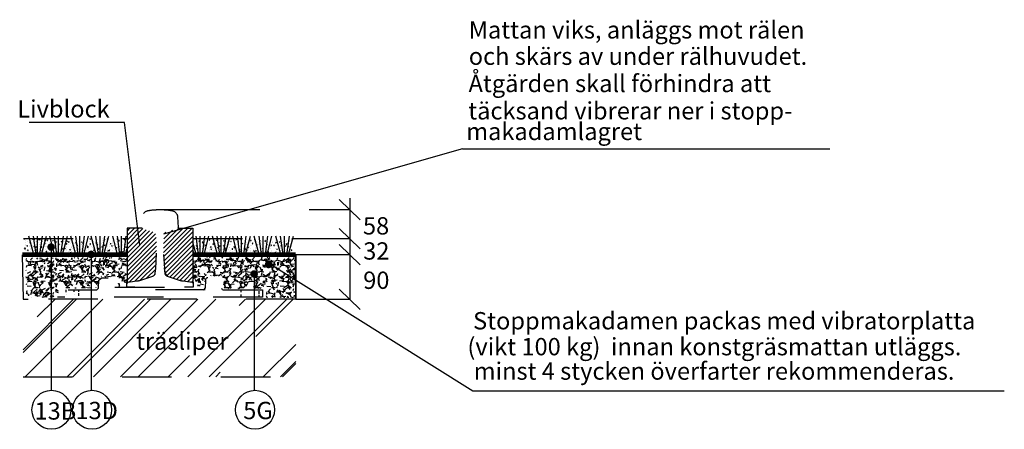
# Model space of a CAD drawing. Units: metres. Extents: x 779.6 to 789.7, y 792.2 to 799.7.
# Drawn here: x 781.1 to 783, y 795.8 to 796.6 of the extents above; entities that cross this region are included whole.
import ezdxf
from ezdxf.enums import TextEntityAlignment as Align

# ---------------------------------------------------------------- set-up
doc = ezdxf.new("R2010")
doc.units = ezdxf.units.M
doc.linetypes.add('CL', pattern=[3, 2, -0.5, 0, -0.5])
doc.linetypes.add('DASHED2', pattern=[0.375, 0.25, -0.125])
for name, color, linetype in [('N01', 1, 'Continuous'), ('N08', 1, 'Continuous'), ('N09', 1, 'Continuous'), ('N12', 1, 'Continuous'), ('N19', 1, 'Continuous'), ('N25', 4, 'Continuous')]:
    doc.layers.add(name, color=color, linetype=linetype)
doc.styles.add('isocp', font='isocp.shx')
doc.styles.add('SNABB', font='iso.shx')
pattern_1 = [(49.99999999999999, (796.7432542653626, 807.6386620426557), (0.01450638571471495, -0.001269144302948269), [0.0015168539325, -0.0166853932575]), (355, (796.7432542653626, 807.6386620426557), (-0.002806206747073314, 0.01521287461331238), [0.001213483146, -0.013348314606]), (100.4514, (796.7444631308013, 807.6385562807234), (0.01170018974188076, 0.01394372107461542), [0.001289127438130621, -0.01418040226438065]), (46.1842, (796.7432542653626, 807.6427069864758), (0.0215846504204431, -0.003347575570513267), [0.00227528089875, -0.02502808988625]), (96.63559999999993, (796.7450529860481, 807.6424280207161), (0.01890329067296854, 0.0197012603092515), [0.001933691217870091, -0.02127059999881818]), (351.1842, (796.7432542653626, 807.6427069864758), (0.01890327529378722, 0.01970127507379969), [0.001820224719000001, -0.02002247190900001]), (21, (796.7452767372729, 807.6416957505205), (0.01207227745790495, -0.008142853968060089), [0.001516853932499994, -0.01668539325749991]), (326.0000000000001, (796.7452767372729, 807.6416957505205), (0.004920984240837254, 0.01466595596642495), [0.001213483146, -0.013348314606]), (71.4514, (796.7462827599618, 807.641017178714), (0.01699326664452427, 0.00652308869714226), [0.001289127438130629, -0.01418040226438074]), (37.49999999999999, (796.7432542653626, 807.6386620426557), (0.0002459296580888452, 0.006732684683854732), [0, -0.0131865168532, 0, -0.013550561797, 0, -0.01339887640375]), (7.499999999999998, (796.7432542653626, 807.6386620426557), (0.005320507498534389, 0.007976866082570868), [0, -0.007725842696200001, 0, -0.0128831460667, 0, -0.00510674157275]), (327.5, (796.7387441530038, 807.6386620426557), (0.01079640882086465, -0.0004561659451643612), [0, -0.005056179775000002, 0, -0.015775280898, 0, -0.0209325842685]), (317.5, (796.7367216810935, 807.6386620426557), (0.01179477645795479, 0.002024595148181588), [0, -0.0065730337075, 0, -0.0104764044938, 0, -0.0148651685385])]
pattern_2 = [(228.0128, (789.1174669237089, 801.7994519357377), (-0.2559999434290612, -0.2880000429314319), [0.004305152, -0.426210816]), (184.9697, (789.1145869237089, 801.7962519357377), (0.3840000336485644, 0.03199972182422566), [0.007387776, -0.7313896]), (132.5104, (789.1072269237085, 801.7956119357375), (0.3199997029870981, -0.3520002775638784), [0.005209216000000002, -0.515713024]), (267.2737, (789.0947469237087, 801.7876119357377), (0.0319998725672701, 0.640000009439151), [0.006727616, -0.6660338560000002]), (292.8337, (789.0944269237089, 801.7808919357376), (-0.1600003169739885, 0.3839998851768889), [0.006596960000000001, -0.6530999360000003]), (357.2737, (789.0969869237089, 801.7748119357376), (-0.640000009439151, 0.03199987256727013), [0.006727616, -0.6660338560000002]), (37.6942, (789.1037069237087, 801.7744919357377), (-0.4160002350597752, -0.319999692965137), [0.008896928, -0.8807951680000002]), (72.2553, (789.1107469237091, 801.7799319357379), (0.2240003444065731, 0.703999879399654), [0.008399616000000004, -0.8315622720000003]), (121.4296, (789.1133069237092, 801.7879319357377), (-0.2560002634936437, 0.4159998411677622), [0.006750400000000002, -0.6682903360000002]), (175.2364, (789.1097869237086, 801.7936919357377), (0.3520000302822268, -0.03199972904516035), [0.007706623999999968, -0.3776244159999985]), (222.3974, (789.1021069237091, 801.7943319357379), (-0.3840002352343435, -0.3519997466244518), [0.009966336000000001, -0.9866680000000001]), (138.8141, (789.1264269237088, 801.7872919357378), (-0.2240000942977829, 0.1919999140269682), [0.003401632, -0.3367630080000001]), (171.4692, (789.1238669237088, 801.7895319357376), (0.4159999451140841, -0.06400025312127329), [0.006471583999999968, -0.6406883519999971]), (225, (789.1174669237089, 801.7904919357377), (-3.552713678800501e-18, -0.03200000990236648), [0.004525472000000001, -0.04072934400000001]), (203.1986, (789.1152269237087, 801.7943319357379), (0.1599999913813465, 0.06400004240847533), [0.002437056, -0.24126768]), (291.8014, (789.1129869237085, 801.7933719357377), (-0.03199999713602076, 0.09600000873634465), [0.003446496, -0.168878784]), (30.9638, (789.1142669237089, 801.7901719357378), (0.09599993671321594, 0.06400007947330345), [0.005597727999999977, -0.1809927359999993]), (161.5651, (789.1190669237092, 801.7930519357378), (0.06400001390697478, -0.03199994890312665), [0.004047712000000001, -0.09714518400000001]), (16.38950000000001, (789.0944269237089, 801.7933719357377), (0.3200000703491828, 0.09599976671417505), [0.0056704, -0.56137104]), (70.3462, (789.0998669237089, 801.7949719357376), (-0.1279998479158958, -0.3520000683393992), [0.004757152000000001, -0.470957056]), (293.1986, (789.1190669237092, 801.7994519357377), (-0.06400004240847533, 0.1599999913813465), [0.00487408, -0.238830656]), (343.6105, (789.1209869237088, 801.7949719357376), (-0.3200000703491828, 0.09599976671417515), [0.005670399999999976, -0.5613710399999969]), (339.444, (789.0944269237089, 801.7735319357377), (-0.1600000590253575, 0.06399987188549071), [0.005468160000000001, -0.267939968]), (294.7751, (789.099546923709, 801.7716119357377), (-0.1599997500558454, 0.3520001094988519), [0.004581695999999975, -0.4535885759999978]), (66.80140000000002, (789.1193869237092, 801.7674519357377), (0.06400004240847537, 0.1599999913813465), [0.00487408, -0.238830656]), (17.35400000000001, (789.1213069237086, 801.7719319357376), (-0.4160000646110987, -0.1279998240722918), [0.005364192, -0.5310535679999998]), (69.444, (789.1037069237087, 801.7674519357377), (-0.06399987188549078, -0.1600000590253575), [0.00273408, -0.270674048]), (101.3098999999998, (789.1174669237089, 801.7674519357377), (-0.03199992422917138, 0.1280000240713905), [0.001631679999999998, -0.1615369279999998]), (165.9638, (789.1171469237089, 801.7690519357376), (0.0960000174716717, -0.03199993783555987), [0.006596960000000001, -0.1253424]), (186.009, (789.1107469237091, 801.7706519357376), (0.3199999920289933, 0.03199997815941893), [0.0061136, -0.6052455360000001]), (303.6901, (789.1142669237089, 801.7872919357378), (-0.0320000427042301, 0.06399998584867715), [0.004615104000000001, -0.110762528]), (353.1572, (789.116826923709, 801.7834519357376), (0.5439999796953136, -0.06400025593359236), [0.008057408, -0.797682016]), (60.94540000000001, (789.1248269237085, 801.7824919357375), (-0.128000000870377, -0.22400001230623), [0.003294592, -0.326165568]), (90, (789.1264269237088, 801.7853719357375), (-0.03199999999999999, 0.032), [0.00192, -0.03008]), (120.2564, (789.1101069237085, 801.7716119357377), (0.1279998363776862, -0.2240000785873515), [0.004445568, -0.4401126400000001]), (48.01279999999999, (789.1078669237091, 801.7754519357378), (0.2559999434290611, 0.2880000429314319), [0.008610304, -0.421905664]), (0, (789.1136269237091, 801.7818519357377), (0.032, 0.032), [0.008320000000000001, -0.02368000000000001]), (325.3048, (789.1219469237085, 801.7818519357377), (-0.3199998162876008, 0.2240002755070226), [0.005059648, -0.5009047680000001]), (254.0546, (789.1261069237089, 801.7789719357377), (-0.03199999645748419, -0.1280000040528688), [0.004659264000000001, -0.228304256]), (207.646, (789.1248269237085, 801.7744919357377), (-0.607999865829747, -0.3200002468214138), [0.007586080000000001, -0.7510231680000001]), (175.4261, (789.1181069237088, 801.7709719357375), (-0.4160000178659884, 0.03199983363715469), [0.00802556799999995, -0.7945303679999968])]
pattern_3 = [(45, (0, 0), (-0.004490128060534576, 0.004490128060534577), [])]

# ---------------------------------------------------------------- blocks, each defined once
blk = doc.blocks.new('MR', base_point=(70.6438066272956, -33.25387871262697))
at = {"layer": 'N09'}
blk.add_circle((70.6438066272956, -33.42887871262683), 0.175, dxfattribs=at)
at = {"layer": 'N09', "style": 'SNABB'}
blk.add_attdef('NUMMER', text='', height=0.175, dxfattribs=at).set_placement((70.6438066272941, -33.51709594838752), align=Align.CENTER)

msp = doc.modelspace()

# ---------------------------------------------------------------- hatches: boundary and pattern name
at = {"layer": 'N19', "linetype": 'Continuous'}
h = msp.add_hatch(dxfattribs=at)
h.set_pattern_fill('AR-CONC', color=256, scale=0.00202247191, style=0)
h.set_pattern_definition(pattern_1)
h.paths.add_polyline_path([(781.2699429328657, 796.1220139147515), (781.2699429328657, 796.1530103485269), (781.0607474828957, 796.1530103485277), (781.0620138309275, 796.1206507979663)])
at = {"layer": 'N25'}
h = msp.add_hatch(dxfattribs=at)
h.set_pattern_fill('ANSI31', color=256, scale=0.002)
h.set_pattern_definition(pattern_3)
h.paths.add_polyline_path([(781.2699429328655, 796.0622606134765, -0.3795660170710008), (781.2725846141393, 796.0652391378919), (781.2901705949465, 796.067354744605, 0.05054927821971421), (781.2980421225647, 796.069121071548), (781.32222120421, 796.0771807654295, 0.293971925403671), (781.3269687810706, 796.0830852773651, 0.0435027348843926), (781.328395501394, 796.1605068443366, 0.2778423839409349), (781.3236836548317, 796.1661628394496), (781.3232960546811, 796.1663036343764), (781.3004429328654, 796.173921341648), (781.2699429328657, 796.1739213416479)])
h = msp.add_hatch(dxfattribs=at)
h.set_pattern_fill('ANSI31', color=256, scale=0.002)
h.set_pattern_definition(pattern_3)
h.paths.add_polyline_path([(781.4029429328654, 796.0622606134765, 0.3795660170710008), (781.4003012515916, 796.0652391378919), (781.3827152707844, 796.067354744605, -0.05054927821971421), (781.3748437431663, 796.069121071548), (781.3506646615209, 796.0771807654295, -0.293971925403671), (781.3459170846603, 796.0830852773651, -0.0435027348843926), (781.3444903643369, 796.1605068443366, -0.2778423839409349), (781.3492022108992, 796.1661628394496), (781.3495898110498, 796.1663036343764), (781.3724429328655, 796.173921341648), (781.4029429328652, 796.1739213416479)])
at = {"layer": 'N25', "linetype": 'Continuous'}
h = msp.add_hatch(dxfattribs=at)
h.set_pattern_fill('AR-CONC', color=256, scale=0.00202247191, style=0)
h.set_pattern_definition(pattern_1)
h.paths.add_polyline_path([(781.4029429328651, 796.1513589179901), (781.4029429328652, 796.1216965441131), (781.6036086223772, 796.1230792783136), (781.6039617466308, 796.1513589179903)])
h = msp.add_hatch(dxfattribs=at)
h.set_pattern_fill('GRAVEL', color=256, scale=0.032, style=0)
h.set_pattern_definition(pattern_2)
h.paths.add_polyline_path([(781.2699429328655, 796.0674728956097), (781.2699429328657, 796.115084348132), (781.0652284062098, 796.1141454983054), (781.0658290919274, 796.0349294400494), (781.1300676194872, 796.0343292102243), (781.1312682334386, 796.0535333915915), (781.2093157151563, 796.0535333915915), (781.2147188566823, 796.076337894233), (781.2495396912252, 796.0757376644079), (781.2537422187985, 796.0565340118777), (781.2669504872387, 796.0571342417028), (781.2693517151429, 796.0673360333737)])
h = msp.add_hatch(dxfattribs=at)
h.set_pattern_fill('GRAVEL', color=256, scale=0.032, style=0)
h.set_pattern_definition(pattern_2)
h.paths.add_polyline_path([(781.4029429328652, 796.1158878183386), (781.4029429328652, 796.0664543648257), (781.408432047294, 796.0656797163599), (781.4071132656603, 796.0567830940341), (781.4272207087831, 796.0564536286769), (781.4268912027453, 796.078200457618), (781.4624907320156, 796.0775415269028), (781.4664463194329, 796.0525000443868), (781.5508309218576, 796.0525000443868), (781.5508309218576, 796.0340483978568), (781.6108222302204, 796.0340483978568), (781.6108222302204, 796.1151037506777)])
at = {"layer": 'N25'}
h = msp.add_hatch(dxfattribs=at)
h.set_pattern_fill('AR-RROOF', color=256, scale=0.004, angle=44.99999999999999, style=0)
h.set_pattern_definition([(45, (-2.740352146671739, 0.2027524780347676), (0.08621045876226392, 0.2298945566993703), [1.524, -0.2032, 0.508, -0.1016]), (45, (-2.68072324602781, 0.3342234276472027), (-0.167391974096729, 0.02370787615962258), [0.3048, -0.033528, 0.6096, -0.0762]), (45, (-2.765496863810768, 0.2997392441423017), (0.3254444818275462, 0.4217128274454074), [0.8128, -0.14224, 0.4064, -0.1016])])
h.paths.add_polyline_path([(781.6108391034551, 796.0306516787323), (781.1640603560517, 796.030651678732), (781.1640879865025, 795.8739101057082), (781.6108391034553, 795.8739101057083)])
h.paths.add_polyline_path([(781.1171271066115, 796.0306516787322), (781.0597120065273, 796.0306516787322), (781.0597120065274, 795.8739101057082), (781.1170470825951, 795.8739101057082)])
h.paths.add_polyline_path([(781.1640603560517, 796.0306516787322), (781.1171271066116, 796.0306516787322), (781.1170470825951, 795.8739101057083), (781.1640879865028, 795.8739101057084)])
h.paths.add_polyline_path([(781.3537814583087, 795.9618779141729), (781.70139381784, 795.9618779141729), (781.70139381784, 795.9049958917042), (781.3537814583087, 795.9049958917042)], flags=9)
h.paths.add_polyline_path([(781.3004495713358, 795.9312798560829), (781.4604495713357, 795.9312798560829), (781.4604495713357, 795.9837798560828), (781.3004495713358, 795.9837798560828)], flags=24)

# ---------------------------------------------------------------- linework, layer by layer
at = {"layer": 'N01'}
for p, q in [((781.6100937696459, 796.1198642909086), (781.6100937696459, 796.0308651618772)), ((781.6108391034552, 796.1206507979724), (781.6108391034552, 796.0306516787322))]:
    msp.add_line(p, q, dxfattribs=at)
for points in [[(781.3004429328654, 796.173921341648), (781.2699429328657, 796.1739213416479), (781.2699429328655, 796.0622606134762)], [(781.3724429328655, 796.173921341648), (781.4029429328652, 796.1739213416479), (781.4029429328654, 796.0622606134762)]]:
    msp.add_lwpolyline(points, dxfattribs=at)
for points, const_width in [([(781.0581723264402, 796.1206507979665), (781.2699429328657, 796.1206507979665)], 0.009101123595), ([(781.4029429328652, 796.1206507979724), (781.6108391034552, 796.1206507979724)], 0.009101123595), ([(781.0581694220518, 796.1205084210728), (781.2699429328657, 796.1205084210728)], 0.0007078651685000001)]:
    msp.add_lwpolyline(points, dxfattribs=dict(at, const_width=const_width))
at = {"layer": 'N08', "linetype": 'Continuous'}
msp.add_line((781.1170331113155, 795.8465448166421), (781.1171809339837, 796.1360823649928), dxfattribs=at)
at = {"layer": 'N08'}
for p, q in [((781.1973774660972, 796.1171617294115), (781.197425167419, 795.8465624455603)), ((781.5267458836371, 796.0871895620912), (781.5267883014563, 795.8465624455603))]:
    msp.add_line(p, q, dxfattribs=at)
at = {"layer": 'N08', "linetype": 'Continuous', "const_width": 0.007584269662500002}
for points in [[(781.1125666039113, 796.1359625559811, 1), (781.120150873572, 796.1359625559811, 1)], [(781.1933530918471, 796.1211397075919, 1), (781.2009373615078, 796.1211397075919, 1)], [(781.5229547300715, 796.0816230587243, 1), (781.5305389997322, 796.0816230587243, 1)]]:
    msp.add_lwpolyline(points, format="xyb", close=True, dxfattribs=at)
at = {"layer": 'N12'}
for p, q in [((781.2646542644347, 796.3878284047624), (781.0719092448635, 796.3878284047624)), ((781.295767192691, 796.1396445421447), (781.2646542644347, 796.3878284047624))]:
    msp.add_line(p, q, dxfattribs=at)
at = {"layer": 'N12', "linetype": 'Continuous'}
for p, q in [((781.9480516103225, 796.3342589991953), (781.343852315616, 796.1621980935216)), ((781.9480516103225, 796.3342589991953), (782.6904211962196, 796.3342589991953)), ((781.6989387229712, 796.2321572061161), (781.7411424085286, 796.1911604212261)), ((781.7200405657499, 796.2346720768522), (781.7200405657499, 796.0306516787317)), ((781.6989387229712, 796.1735087409719), (781.7411424085286, 796.1325119560818)), ((781.6989387229712, 796.1411491904171), (781.7411424085286, 796.1001524055271)), ((781.9688583475468, 795.8450344847598), (781.554581518036, 796.1044396762074)), ((781.6986134578328, 796.0511500711768), (781.7408171433902, 796.0101532862868)), ((783.043184372853, 795.8450344847598), (781.9688583475468, 795.8450344847598))]:
    msp.add_line(p, q, dxfattribs=at)
at = {"layer": 'N12', "linetype": 'CL', "ltscale": 0.1}
for p, q in [((781.338020346737, 796.2116588136714), (781.7200405657513, 796.2116588136707)), ((781.6082639469997, 796.1530103485279), (781.7200405657484, 796.1530103485273)), ((781.6108391034552, 796.1206507979724), (781.7200629867625, 796.1206507979724)), ((781.6108391034552, 796.0306516787322), (781.7200405657499, 796.0306516787317))]:
    msp.add_line(p, q, dxfattribs=at)
at = {"layer": 'N12', "linetype": 'Continuous', "const_width": 0.007584269662500002}
msp.add_lwpolyline([(781.5522733291689, 796.1007651543224, 1), (781.5598575988296, 796.1007651543224, 1)], format="xyb", close=True, dxfattribs=at)
at = {"layer": 'N19', "linetype": 'DASHED2', "ltscale": 0.025}
for p, q in [((781.0607474828957, 796.1530103485279), (781.2699429328657, 796.1530103485279)), ((781.0811470886437, 796.1209912526491), (781.0712164520751, 796.1580528929054)), ((781.0801635119337, 796.1580528929054), (781.0851288302172, 796.1209912526491)), ((781.0891105717923, 796.1209912526491), (781.0891105717923, 796.1580528929054)), ((781.0980576316508, 796.1580528929054), (781.0930923133644, 796.1209912526491)), ((781.0970740549379, 796.1209912526491), (781.107004691511, 796.1580528929054)), ((781.1234936337445, 796.1209912526491), (781.1135629971759, 796.1580528929054)), ((781.1225100570344, 796.1580528929054), (781.127475375318, 796.1209912526491)), ((781.1314571168931, 796.1209912526491), (781.1314571168931, 796.1580528929054)), ((781.1404041767516, 796.1580528929054), (781.1354388584652, 796.1209912526491)), ((781.1394206000388, 796.1209912526491), (781.1493512366118, 796.1580528929054)), ((781.1663241155518, 796.1209912526491), (781.1563934789832, 796.1580528929054)), ((781.1653405388419, 796.1580528929054), (781.1703058571254, 796.1209912526491)), ((781.1742875987004, 796.1209912526491), (781.1742875987004, 796.1580528929054)), ((781.1832346585591, 796.1580528929054), (781.1782693402725, 796.1209912526491)), ((781.1822510818461, 796.1209912526491), (781.1921817184191, 796.1580528929054)), ((781.207218850536, 796.1209912526491), (781.1972882139675, 796.1580528929054)), ((781.206235273826, 796.1580528929054), (781.2112005921095, 796.1209912526491)), ((781.2151823336847, 796.1209912526491), (781.2151823336847, 796.1580528929054)), ((781.2241293935432, 796.1580528929054), (781.2191640752567, 796.1209912526491)), ((781.2231458168303, 796.1209912526491), (781.2330764534033, 796.1580528929054)), ((781.2507753366093, 796.1209912526491), (781.2408447000407, 796.1580528929054)), ((781.2497917598994, 796.1580528929054), (781.2547570781829, 796.1209912526491)), ((781.2587388197579, 796.1209912526491), (781.2587388197579, 796.1580528929054)), ((781.2676858796166, 796.1580528929054), (781.2627205613301, 796.1209912526491)), ((781.4029429328652, 796.1530103485279), (781.6082639469997, 796.1530103485279)), ((781.4096236414757, 796.1211336295486), (781.4029429328652, 796.1460663735343)), ((781.4086400647658, 796.1581952698051), (781.4136053830493, 796.1211336295486)), ((781.4175871246243, 796.1211336295486), (781.4175871246243, 796.1581952698051)), ((781.426534184483, 796.1581952698051), (781.4215688661965, 796.1211336295486)), ((781.42555060777, 796.1211336295486), (781.435481244343, 796.1581952698051)), ((781.4524541232831, 796.1211336295486), (781.4425234867145, 796.1581952698051)), ((781.4514705465731, 796.1581952698051), (781.4564358648566, 796.1211336295486)), ((781.4604176064317, 796.1211336295486), (781.4604176064317, 796.1581952698051)), ((781.4693646662903, 796.1581952698051), (781.4643993480038, 796.1211336295486)), ((781.4683810895774, 796.1211336295486), (781.4783117261504, 796.1581952698051)), ((781.4933488582673, 796.1211336295486), (781.4834182216987, 796.1581952698051)), ((781.4923652815573, 796.1581952698051), (781.4973305998409, 796.1211336295486)), ((781.5013123414159, 796.1211336295486), (781.5013123414159, 796.1581952698051)), ((781.5102594012745, 796.1581952698051), (781.505294082988, 796.1211336295486)), ((781.5092758245617, 796.1211336295486), (781.5192064611346, 796.1581952698051)), ((781.5369053443407, 796.1211336295486), (781.5269747077721, 796.1581952698051)), ((781.5359217676306, 796.1581952698051), (781.5408870859142, 796.1211336295486)), ((781.5448688274893, 796.1211336295486), (781.5448688274893, 796.1581952698051)), ((781.5538158873478, 796.1581952698051), (781.5488505690614, 796.1211336295486)), ((781.5528323106349, 796.1211336295486), (781.562762947208, 796.1581952698051)), ((781.5804616319971, 796.1211336295486), (781.5705309954285, 796.1581952698051)), ((781.5794780552872, 796.1581952698051), (781.5844433735707, 796.1211336295486)), ((781.5884251151457, 796.1211336295486), (781.5884251151457, 796.1581952698051)), ((781.5973721750044, 796.1581952698051), (781.5924068567178, 796.1211336295486)), ((781.5963885982915, 796.1211336295486), (781.6063192348644, 796.1581952698051)), ((781.2667023029037, 796.1209912526491), (781.2699429328657, 796.1330854483203)), ((781.428299865503, 796.0692939054737), (781.4276116754501, 796.05277734414)), ((781.1468489479474, 796.0451707613579), (781.1468489479474, 796.0498651618774)), ((781.1630287232308, 796.0455222105994), (781.1630287232308, 796.0498651618774)), ((781.172129846824, 796.0455222105994), (781.172129846824, 796.0498651618774)), ((781.172129846824, 796.0377303304149), (781.172129846824, 796.0427420625815)), ((781.2454316969131, 796.0549213416497), (781.4274541688135, 796.0549213416497)), ((781.4274796821068, 796.0498651618774), (781.2484762209987, 796.0498651618774)), ((781.500781532196, 796.0447458624304), (781.500781532196, 796.0498651618774)), ((781.5371771494622, 796.0424885027338), (781.5371771494622, 796.0468314540117)), ((781.5371771494622, 796.0414969166246), (781.5371771494622, 796.0468314540117)), ((781.5371771494622, 796.0423326179903), (781.5371771494622, 796.043377155625)), ((781.5437590602867, 796.0346966225529), (781.1291523187332, 796.0346966225529)), ((781.1468489479474, 796.0393020005798), (781.1468489479474, 796.0394428469773)), ((781.1630287232308, 796.0394489793194), (781.1630287232308, 796.0397083547159)), ((781.500781532196, 796.0346966225529), (781.500781532196, 796.0403131079554)), ((781.5371771494622, 796.0346966225529), (781.5371771494622, 796.039578843117))]:
    msp.add_line(p, q, dxfattribs=at)
at = {"layer": 'N19', "linetype": 'DASHED2', "ltscale": 0.025, "flags": 128}
msp.add_lwpolyline([(781.2718671049453, 796.0653550681901), (781.2896506810449, 796.0674944457636, 0.05054927821465962), (781.2976106527898, 796.0692806190785), (781.322061409511, 796.0774308713151, 0.293971925399653), (781.3268623299253, 796.0834017260839, 0.04350273488444188), (781.328305080813, 796.1616931982957, 0.2778423839409211), (781.323540292158, 796.1674127439154), (781.3231483369486, 796.1675551208062), (781.3000384384869, 796.1752584202965), (781.301049674437, 796.1973033641148, -0.3336255998373447), (781.3112631575849, 796.2093405312309, -0.04621243171647641), (781.3260328032823, 796.2114692937183), (781.3268361912958, 796.2115107697856, -0.007918155849465456), (781.3364429328655, 796.211662914678, -0.007710419001861277), (781.3457977277992, 796.2115186473236), (781.346049674441, 796.2115061269941, -0.04870334080840018), (781.3616227081402, 796.2093405312309, -0.3336255998373447), (781.3718361912881, 796.1973033641148), (781.3728474272441, 796.1752584202965), (781.3498790986678, 796.167602310771), (781.3493455735729, 796.1674127439154, 0.2778423836235124), (781.344580784918, 796.1616931982927, 0.0435027348844421), (781.3460235358057, 796.0834017260839, 0.2939719253996531), (781.3508244562258, 796.0774308713151), (781.3752752129412, 796.0692806190785, 0.05054927821465962), (781.3832351846919, 796.0674944457636), (781.4010187607857, 796.0653550681901, -0.3795660170750194), (781.4036901238767, 796.0623430772066), (781.4036901238767, 796.0559325776043, -0.414213562373095), (781.4026788879149, 796.0549213416542), (781.3364429328655, 796.0549213416483), (781.2702069778161, 796.0549213416483, -0.414213562373095), (781.2691957418601, 796.0559325776043), (781.2691957418601, 796.0623430772066, -0.3795660170750194), (781.2718671049453, 796.0653550681901, 0.3795660170708556), (781.2691957418601, 796.0623430772066)], format="xyb", dxfattribs=at)
for points in [[(781.0581694220518, 796.1205084210728), (781.0597120065273, 796.0306516787322), (781.1291523187332, 796.0306516787322), (781.1291523187332, 796.0498651618774), (781.2088423808913, 796.0498651618774), (781.2121456889383, 796.05277734414), (781.2128338789921, 796.0692939054736), (781.2178856753123, 796.0741395936209), (781.2395342039099, 796.0741395936218), (781.2431959680713, 796.0741395936219), (781.2445860002308, 796.0692939054753), (781.2454316969131, 796.0549213416497), (781.2702069778161, 796.0549213416497), (781.2691957418601, 796.0623430772066), (781.2699429328655, 796.063185543206)], [(781.2699429328655, 796.1174773183421), (781.0581723264402, 796.1206507979665)], [(781.3436374479496, 796.1206507979724), (781.3460235358057, 796.0834017260839), (781.3508244562281, 796.0774308713144), (781.3752752129498, 796.0692806190757), (781.3832351846919, 796.0674944457636), (781.4036901238766, 796.0650337012023), (781.4036901238767, 796.0559325776043), (781.4274541688135, 796.0549213416497), (781.428299865503, 796.0692939054737), (781.4283100405428, 796.0694668296571), (781.433351661824, 796.0741395936209), (781.4550001904142, 796.0741395936209), (781.4599341404058, 796.0721222175698), (781.4600519867429, 796.0692939054683), (781.4607401767925, 796.0527773441399), (781.4607401767925, 796.0527773441399), (781.4620470886365, 796.050407515098), (781.4640638470842, 796.0498651618774), (781.5437590602867, 796.0498651618774), (781.5437590602867, 796.0306516787322), (781.6100937696459, 796.0306516787322), (781.6100937696459, 796.1198642909086), (781.4029429328652, 796.1204757442056)], [(781.6108391034552, 796.0306516787322), (781.0597120065273, 796.0306516787322)], [(781.0597120065273, 795.8739101057083), (781.6108391034552, 795.8739101057083)]]:
    msp.add_lwpolyline(points, dxfattribs=at)
at = {"layer": 'N19'}
for centre, radius, start, end in [((781.433351661824, 796.0690834139627), 0.005056179658306721, 90, 177.6140559974787), ((781.4245805976605, 796.0529036390474), 0.003033707792546927, 269.9999998611849, 357.6140559811672)]:
    msp.add_arc(centre, radius, start, end, dxfattribs=at)

# ---------------------------------------------------------------- block references
at = {"layer": 'N08', "xscale": 0.2249999999999091, "yscale": 0.2249999999999091, "zscale": 0.2249999999999091}
for p in [(781.1170331113155, 795.8465448166421), (781.1991590683369, 795.8465712600193), (781.5285222023742, 795.8465712600193)]:
    msp.add_blockref('MR', p, dxfattribs=at)

# ---------------------------------------------------------------- texts
at = {"layer": 'N09', "style": 'isocp'}
for s, p in [('13B', (781.0827606103654, 795.7873959135884)), ('13D', (781.1655525446338, 795.7882737061589)), ('5G', (781.5046822028357, 795.7882737061589))]:
    msp.add_text(s, height=0.035, dxfattribs=at).set_placement(p)
at = {"layer": 'N12', "style": 'isocp'}
for s, p in [('Mattan viks, anläggs mot rälen', (781.9606077442882, 796.5573860517409)), ('och skärs av under rälhuvudet.', (781.9606077442882, 796.5041287665272)), ('Åtgärden skall förhindra att ', (781.9601842367227, 796.4490597774279)), ('täcksand vibrerar ner i stopp-', (781.9595154046516, 796.393894967827)), ('makadamlagret', (781.9554503964545, 796.3521766527966)), ('58', (781.7467343622475, 796.1613787041941)), ('32', (781.7472472676943, 796.1106345607027)), ('90', (781.7472472676943, 796.0514974162128)), ('Stoppmakadamen packas med vibratorplatta', (781.9693502493823, 795.9696574820539)), ('träsliper', (781.2879402083427, 795.9283579182809)), (' (vikt 100 kg)  innan konstgräsmattan utläggs.', (781.9471810843369, 795.9173084762036)), ('minst 4 stycken överfarter rekommenderas.', (781.9706487556685, 795.8679682271627))]:
    msp.add_text(s, height=0.035, dxfattribs=at).set_placement(p)
msp.add_text('Livblock', height=0.035, dxfattribs=at).set_placement((781.2346592448636, 796.3977548975021), align=Align.RIGHT)

doc.saveas('drawing.dxf')
